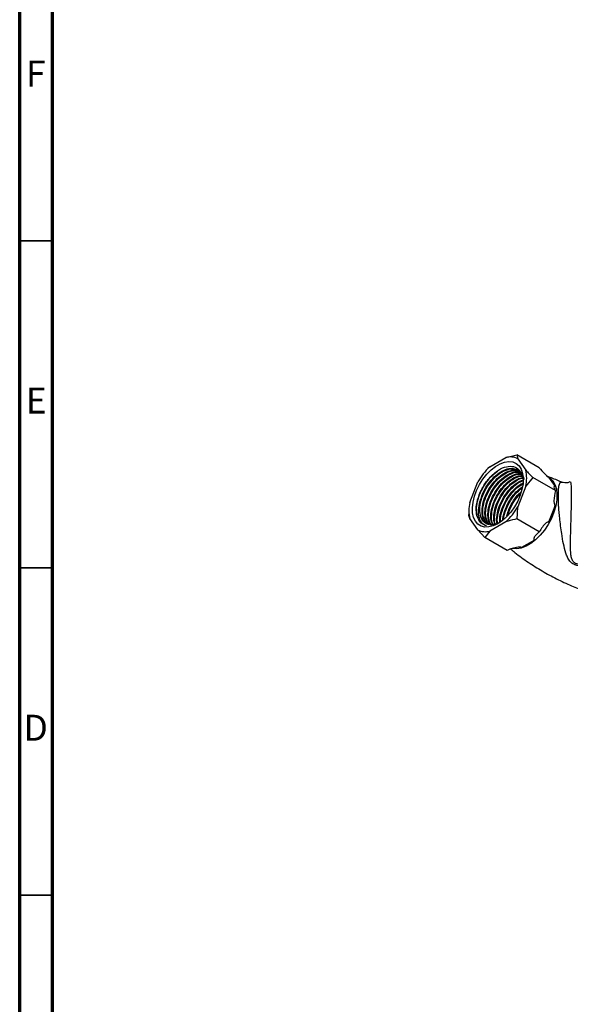
# Model space of a CAD drawing. Units: millimetres. Extents: x 5 to 995, y 5 to 995.
# Drawn here: x 5 to 89, y 133 to 284 of the extents above; entities that cross this region are included whole.
import ezdxf

# ---------------------------------------------------------------- set-up
doc = ezdxf.new("R2010")
doc.units = ezdxf.units.MM
doc.styles.add('SLDTEXTSTYLE0', font='TXT', dxfattribs={"width": 0.75})

msp = doc.modelspace()

# ---------------------------------------------------------------- linework, layer by layer
at = {"color": 5, "linetype": 'Continuous', "lineweight": 70}
for p, q in [((5, 5), (5, 995)), ((10, 10), (10, 990))]:
    msp.add_line(p, q, dxfattribs=at)
at = {"color": 5, "linetype": 'Continuous', "lineweight": 35}
for p, q in [((10, 250), (5, 250)), ((10, 200), (5, 200)), ((10, 150), (5, 150))]:
    msp.add_line(p, q, dxfattribs=at)
at = {"color": 7, "linetype": 'Continuous', "lineweight": 25}
for p, q in [((76.87, 215.44), (79.35, 216.86)), ((79.35, 216.86), (81.04, 217.29)), ((81.04, 217.29), (81.17, 216.7)), ((84.46, 215.31), (81.04, 217.29)), ((81.17, 216.7), (82.41, 214.94)), ((83.49, 213.8), (82.41, 212.52)), ((86.91, 211.83), (83.49, 213.8)), ((85.88, 213.88), (86.88, 212.46)), ((73.82, 209.98), (75.06, 213.17)), ((82.41, 212.52), (81.17, 209.33)), ((86.88, 209.56), (85.88, 206.98)), ((73.69, 208.7), (73.69, 208.15)), ((75.06, 205.8), (73.82, 207.56)), ((79.35, 207.07), (76.87, 205.64)), ((84.46, 205.51), (81.04, 207.49)), ((76.14, 204.66), (75.06, 205.8)), ((76.87, 205.64), (76.14, 204.66)), ((79.56, 202.69), (76.14, 204.66)), ((83.71, 204.27), (81.71, 203.12))]:
    msp.add_line(p, q, dxfattribs=at)
at = {"color": 7, "linetype": 'Continuous', "lineweight": 25, "flags": 128}
for points in [[(78.11, 206.76), (77.42, 206.43), (76.75, 206.26), (76.12, 206.24), (75.55, 206.39), (75.07, 206.7), (74.69, 207.15), (74.41, 207.73), (74.26, 208.42), (74.23, 209.21), (74.32, 210.06), (74.54, 210.95), (74.87, 211.85), (75.3, 212.73), (75.83, 213.56), (76.42, 214.32), (77.08, 214.98), (77.76, 215.52), (78.46, 215.92), (79.15, 216.18), (79.8, 216.27), (80.4, 216.2), (80.92, 215.98), (81.36, 215.6), (81.69, 215.08), (81.9, 214.44), (82, 213.7), (81.97, 212.87), (81.81, 212), (81.54, 211.1), (81.15, 210.21), (80.67, 209.35), (80.11, 208.55), (79.48, 207.84), (78.81, 207.23), (78.11, 206.76)], [(75.64, 210.96), (75.41, 210.12), (75.29, 209.3), (75.31, 208.55), (75.45, 207.89), (75.72, 207.35), (76.1, 206.95), (76.57, 206.7), (77.13, 206.61)]]:
    msp.add_lwpolyline(points, dxfattribs=at)
at = {"color": 8, "linetype": 'Continuous', "lineweight": 25, "flags": 128}
msp.add_lwpolyline([(85.56, 214.05), (86.08, 213.77), (86.52, 213.33), (86.85, 212.76), (87.07, 212.07), (87.16, 211.28), (87.13, 210.4), (86.97, 209.48), (86.7, 208.53), (86.31, 207.57), (85.82, 206.65), (85.24, 205.78), (84.6, 204.99), (83.9, 204.3), (83.17, 203.74), (82.43, 203.31), (81.7, 203.03), (81, 202.91), (80.37, 202.95)], dxfattribs=at)
at = {"color": 7, "linetype": 'Continuous', "lineweight": 25}
for centre, radius, start, end in [((80.05, 214.39), 2.57, 64.053, 105.7279), ((83.67, 208.11), 10, 132.8602, 149.5507), ((76.68, 213.73), 5.85, 348.0448, 11.9552), ((84.44, 211.8), 2.53, 15.0045, 55.1969), ((79.54, 208.77), 5.85, 168.0448, 191.9552), ((72.55, 214.39), 10, 312.8602, 329.5507), ((77.27, 211.8), 9.87, 330.7521, 346.8366), ((76.18, 208.11), 2.57, 244.053, 285.7279), ((79.88, 208.6), 5.77, 288.4735, 311.5211)]:
    msp.add_arc(centre, radius, start, end, dxfattribs=at)
for points, knots in [([(74.86, 208.27), (74.84, 208.49), (74.77, 209.13), (74.96, 210.39), (75.56, 211.96), (76.48, 213.42), (77.62, 214.6), (78.85, 215.37), (80.02, 215.63), (81.02, 215.38), (81.69, 214.63), (82.02, 213.76), (81.97, 213.13), (81.96, 212.97)], [0, 0, 0, 0, 0.051212, 0.154101, 0.256933, 0.359715, 0.461873, 0.563623, 0.665094, 0.765819, 0.866575, 0.966298, 1, 1, 1, 1]), ([(84.46, 215.31), (84.73, 215), (85.03, 214.64), (85.5, 214.19), (85.65, 214.05), (85.77, 213.95), (85.84, 213.9), (85.87, 213.89), (85.88, 213.88)], [0, 0, 0, 0, 0.674537, 0.782065, 0.894776, 0.940704, 0.978876, 1, 1, 1, 1]), ([(75.87, 206.67), (75.72, 206.77), (75.35, 207.03), (74.97, 207.77), (74.81, 208.87), (74.97, 210.16), (75.43, 211.53), (76.16, 212.84), (77.06, 214), (77.74, 214.54), (78.07, 214.8)], [0, 0, 0, 0, 0.081296, 0.215146, 0.347373, 0.479095, 0.61305, 0.744087, 0.877136, 1, 1, 1, 1]), ([(76.32, 206.87), (76.17, 206.96), (75.74, 207.18), (75.39, 208.03), (75.31, 209.27), (75.63, 210.71), (76.3, 212.17), (77.25, 213.48), (78.37, 214.5), (79.54, 215.09), (80.56, 215.24), (81.04, 214.98), (81.24, 214.87)], [0, 0, 0, 0, 0.063269, 0.170665, 0.278065, 0.385461, 0.492859, 0.600256, 0.707652, 0.815051, 0.922447, 1, 1, 1, 1]), ([(75.64, 210.96), (75.7, 211.11), (75.92, 211.68), (76.46, 212.64), (77.32, 213.73), (78.31, 214.58), (79.32, 215.11), (80.29, 215.28), (81.13, 215.08), (81.74, 214.5), (82.07, 213.93), (82.1, 213.53), (82.1, 213.51)], [0, 0, 0, 0, 0.042336, 0.1596707, 0.2788072, 0.3983032, 0.5154445, 0.635265, 0.7537748, 0.8716209, 0.9915826, 1, 1, 1, 1]), ([(76.37, 206.87), (76.22, 207.01), (75.89, 207.35), (75.68, 208.23), (75.7, 209.39), (75.97, 210.41), (76.38, 211.42), (76.91, 212.39), (77.77, 213.47), (78.76, 214.32), (79.77, 214.84), (80.67, 215.03), (81.13, 214.87), (81.32, 214.81)], [0, 0, 0, 0, 0.076755, 0.178499, 0.278115, 0.385542, 0.421554, 0.521361, 0.622701, 0.724346, 0.823988, 0.92591, 1, 1, 1, 1]), ([(76.48, 206.82), (76.32, 206.98), (75.95, 207.36), (75.76, 208.42), (75.89, 209.78), (76.41, 211.26), (77.24, 212.65), (78.3, 213.82), (79.46, 214.61), (80.59, 214.98), (81.19, 214.82), (81.48, 214.75)], [0, 0, 0, 0, 0.084718, 0.200326, 0.315934, 0.431541, 0.547151, 0.662757, 0.778367, 0.893973, 1, 1, 1, 1]), ([(76.71, 206.73), (76.61, 206.84), (76.32, 207.15), (76.13, 207.98), (76.15, 209.13), (76.42, 210.15), (76.83, 211.16), (77.36, 212.13), (78.22, 213.21), (79.21, 214.06), (80.22, 214.58), (81.03, 214.77), (81.43, 214.64), (81.56, 214.6)], [0, 0, 0, 0, 0.059078, 0.16586, 0.270409, 0.383155, 0.42095, 0.5257, 0.632057, 0.738736, 0.843312, 0.95028, 1, 1, 1, 1]), ([(76.76, 206.71), (76.61, 206.95), (76.28, 207.45), (76.21, 208.66), (76.49, 210.08), (77.14, 211.55), (78.07, 212.87), (79.18, 213.92), (80.34, 214.53), (81.22, 214.73), (81.58, 214.57), (81.66, 214.54)], [0, 0, 0, 0, 0.106007, 0.2291617, 0.3523126, 0.4754652, 0.5986175, 0.7217682, 0.8449228, 0.9680733, 1, 1, 1, 1]), ([(77.05, 206.61), (76.99, 206.68), (76.74, 206.95), (76.58, 207.72), (76.6, 208.87), (76.87, 209.89), (77.28, 210.9), (77.81, 211.87), (78.67, 212.95), (79.66, 213.8), (80.66, 214.31), (81.38, 214.51), (81.7, 214.42), (81.74, 214.41)], [0, 0, 0, 0, 0.038246, 0.151533, 0.262451, 0.382066, 0.422163, 0.533293, 0.64613, 0.759307, 0.870254, 0.983739, 1, 1, 1, 1]), ([(77.06, 206.63), (76.92, 206.95), (76.66, 207.58), (76.72, 208.93), (77.15, 210.38), (77.91, 211.82), (78.93, 213.05), (80.07, 213.93), (81.08, 214.38), (81.6, 214.33), (81.78, 214.31)], [0, 0, 0, 0, 0.130944, 0.263691, 0.396434, 0.529181, 0.661924, 0.79467, 0.927414, 1, 1, 1, 1]), ([(77.31, 206.62), (77.21, 206.9), (77.01, 207.46), (77.05, 208.62), (77.32, 209.63), (77.73, 210.64), (78.25, 211.61), (79.12, 212.7), (80.1, 213.53), (81.02, 214.05), (81.56, 214.1), (81.78, 214.13)], [0, 0, 0, 0, 0.117793, 0.240376, 0.372571, 0.416885, 0.539703, 0.664407, 0.789487, 0.912102, 1, 1, 1, 1]), ([(77.4, 206.63), (77.38, 206.65), (77.18, 206.94), (77.12, 207.84), (77.28, 209.21), (77.85, 210.68), (78.72, 212.06), (79.8, 213.17), (80.88, 213.89), (81.53, 214), (81.8, 214.05)], [0, 0, 0, 0, 0.01515, 0.161008, 0.306863, 0.452717, 0.598575, 0.74443, 0.890289, 1, 1, 1, 1]), ([(77.66, 206.7), (77.61, 206.87), (77.45, 207.33), (77.51, 208.37), (77.76, 209.37), (78.17, 210.38), (78.7, 211.35), (79.57, 212.44), (80.55, 213.26), (81.35, 213.73), (81.77, 213.79), (81.87, 213.81)], [0, 0, 0, 0, 0.079679, 0.214643, 0.36019, 0.40898, 0.544202, 0.681501, 0.819215, 0.954214, 1, 1, 1, 1]), ([(77.73, 206.72), (77.71, 206.76), (77.55, 207.11), (77.59, 208.09), (77.91, 209.51), (78.6, 210.97), (79.56, 212.27), (80.68, 213.22), (81.51, 213.72), (81.88, 213.75), (81.89, 213.75)], [0, 0, 0, 0, 0.021728, 0.183745, 0.345755, 0.50777, 0.669781, 0.831791, 0.993806, 1, 1, 1, 1]), ([(82.41, 214.94), (82.56, 214.77), (82.89, 214.4), (83.28, 214.02), (83.49, 213.8)], [0, 0, 0, 0, 0.450223, 1, 1, 1, 1]), ([(87.9, 213.1), (87.8, 213.14), (87.14, 213.46), (86.46, 213.7), (85.88, 213.91)], [0, 0, 0, 0, 0.146726, 1, 1, 1, 1]), ([(78.01, 206.82), (77.99, 206.87), (77.89, 207.22), (77.97, 208.11), (78.21, 209.11), (78.62, 210.12), (79.15, 211.09), (80.02, 212.17), (80.99, 213.03), (81.65, 213.33), (81.97, 213.47)], [0, 0, 0, 0, 0.025187, 0.176408, 0.339487, 0.394154, 0.545665, 0.699502, 0.853804, 1, 1, 1, 1]), ([(78.11, 206.86), (78.09, 206.92), (77.98, 207.33), (78.13, 208.37), (78.58, 209.81), (79.39, 211.23), (80.42, 212.4), (81.34, 213.13), (81.84, 213.28), (81.97, 213.32)], [0, 0, 0, 0, 0.029453, 0.211153, 0.392848, 0.574549, 0.756245, 0.937945, 1, 1, 1, 1]), ([(78.42, 206.98), (78.42, 207.25), (78.4, 207.92), (78.66, 208.86), (79.07, 209.86), (79.6, 210.83), (80.47, 211.91), (81.29, 212.65), (81.79, 212.89), (81.96, 212.97)], [0, 0, 0, 0, 0.133235, 0.320899, 0.383807, 0.55816, 0.735189, 0.912753, 1, 1, 1, 1]), ([(78.53, 207.05), (78.52, 207.12), (78.46, 207.58), (78.72, 208.66), (79.3, 210.11), (80.21, 211.44), (81.13, 212.39), (81.71, 212.7), (81.9, 212.8)], [0, 0, 0, 0, 0.036951, 0.250802, 0.464655, 0.67851, 0.892361, 1, 1, 1, 1]), ([(78.89, 207.3), (78.89, 207.39), (78.89, 207.87), (79.12, 208.6), (79.52, 209.6), (80.05, 210.57), (80.9, 211.66), (81.55, 212.17), (81.87, 212.42)], [0, 0, 0, 0, 0.051551, 0.282228, 0.359556, 0.57387, 0.791476, 1, 1, 1, 1]), ([(79.01, 207.36), (79.01, 207.41), (79, 207.89), (79.36, 208.96), (80.06, 210.37), (80.95, 211.54), (81.59, 212.02), (81.85, 212.22)], [0, 0, 0, 0, 0.030283, 0.293766, 0.557258, 0.820742, 1, 1, 1, 1]), ([(86.88, 212.46), (86.86, 212.47), (86.81, 212.5), (86.74, 212.51), (86.67, 212.44), (86.71, 212.22), (86.84, 211.96), (86.91, 211.83)], [0, 0, 0, 0, 0.040472, 0.089704, 0.206722, 0.610248, 1, 1, 1, 1]), ([(89.2, 213.19), (89.14, 213.16), (88.96, 213.04), (88.57, 212.97), (88.18, 213), (87.98, 213.09), (87.91, 213.12)], [0, 0, 0, 0, 0.153433, 0.486976, 0.825025, 1, 1, 1, 1]), ([(75.64, 210.96), (75.54, 210.71), (75.26, 209.98), (75.05, 208.8), (75.18, 207.62), (75.64, 206.79), (76.14, 206.58), (76.37, 206.48)], [0, 0, 0, 0, 0.119671, 0.34629, 0.573757, 0.809282, 1, 1, 1, 1]), ([(79.51, 207.94), (79.56, 208.17), (79.64, 208.55), (79.98, 209.35), (80.5, 210.3), (81.14, 211.17), (81.56, 211.51), (81.65, 211.59)], [0, 0, 0, 0, 0.175101, 0.287089, 0.597467, 0.91261, 1, 1, 1, 1]), ([(79.68, 208.12), (79.8, 208.49), (80.07, 209.34), (80.75, 210.48), (81.33, 211.07), (81.55, 211.29)], [0, 0, 0, 0, 0.321859, 0.741304, 1, 1, 1, 1]), ([(86.91, 211.83), (86.8, 211.3), (86.67, 210.69), (86.7, 209.99), (86.74, 209.78), (86.79, 209.64), (86.84, 209.58), (86.87, 209.56), (86.88, 209.56)], [0, 0, 0, 0, 0.674537, 0.782065, 0.894776, 0.940704, 0.978876, 1, 1, 1, 1]), ([(81.17, 209.33), (81.13, 209.05), (81.05, 208.44), (81.05, 207.83), (81.04, 207.49)], [0, 0, 0, 0, 0.450223, 1, 1, 1, 1]), ([(73.82, 207.56), (73.78, 207.66), (73.71, 207.88), (73.7, 208.05), (73.69, 208.15)], [0, 0, 0, 0, 0.4502227, 1, 1, 1, 1]), ([(76.37, 206.48), (76.34, 206.48), (76.18, 206.52), (75.73, 206.7), (75.16, 207.21), (74.95, 207.94), (74.86, 208.27)], [0, 0, 0, 0, 0.039824, 0.199413, 0.628414, 1, 1, 1, 1]), ([(78.42, 206.97), (78.1, 206.83), (77.65, 206.62), (77.24, 206.61), (77.13, 206.61)], [0, 0, 0, 0, 0.708137, 1, 1, 1, 1]), ([(81.04, 207.49), (80.93, 207.47), (80.35, 207.35), (79.8, 207.19), (79.35, 207.07)], [0, 0, 0, 0, 0.190477, 1, 1, 1, 1]), ([(85.88, 206.98), (85.86, 206.99), (85.81, 207.02), (85.67, 206.99), (85.35, 206.78), (84.91, 206.28), (84.61, 205.77), (84.46, 205.51)], [0, 0, 0, 0, 0.040472, 0.089704, 0.206722, 0.610248, 1, 1, 1, 1]), ([(84.46, 205.51), (84.22, 205.31), (83.92, 205.05), (83.7, 204.71), (83.63, 204.55), (83.6, 204.43), (83.63, 204.34), (83.67, 204.3), (83.69, 204.28), (83.7, 204.28), (83.71, 204.27)], [0, 0, 0, 0, 0.533665, 0.685186, 0.790989, 0.901997, 0.946834, 0.983013, 0.996006, 1, 1, 1, 1]), ([(81.71, 203.12), (81.7, 203.12), (81.68, 203.14), (81.62, 203.16), (81.46, 203.18), (80.99, 203.15), (80.47, 203.02), (79.93, 202.84), (79.69, 202.74), (79.56, 202.69)], [0, 0, 0, 0, 0.009012, 0.042733, 0.091719, 0.212455, 0.630714, 0.797236, 1, 1, 1, 1]), ([(80.08, 202.89), (80.29, 202.71), (81.15, 201.99), (82.76, 200.86), (84.89, 199.51), (87.09, 198.32), (89.28, 197.29), (90.74, 196.74), (91.43, 196.48)], [0, 0, 0, 0, 0.0638228, 0.2566569, 0.4488686, 0.6401496, 0.8301892, 1, 1, 1, 1])]:
    msp.add_open_spline(points, degree=3, knots=knots, dxfattribs=at)
at = {"color": 8, "linetype": 'Continuous', "lineweight": 25}
for points, knots in [([(98.04, 203.27), (97.81, 202.91), (97.41, 202.26), (96.46, 201.56), (95.36, 200.97), (94, 200.5), (92.64, 200.25), (91.49, 200.19), (90.75, 200.24), (90.1, 200.38), (89.55, 200.61), (89.07, 201.06), (88.75, 201.62), (88.44, 202.48), (88.14, 203.66), (87.9, 205.07), (87.71, 206.41), (87.58, 207.55), (87.48, 208.6), (87.39, 209.76), (87.37, 210.64), (87.37, 211.58), (87.42, 212.39), (87.57, 212.94), (87.73, 213.15), (87.85, 213.11), (87.9, 213.1)], [0, 0, 0, 0, 0.053123, 0.096204, 0.139358, 0.198373, 0.257442, 0.291056, 0.32458, 0.339429, 0.367602, 0.395673, 0.426875, 0.458184, 0.519444, 0.580664, 0.623871, 0.667011, 0.700184, 0.733306, 0.788292, 0.79813, 0.855296, 0.915147, 0.960958, 1, 1, 1, 1]), ([(89.21, 213.16), (89.22, 213.17), (89.23, 213.2), (89.27, 213.01), (89.32, 212.47), (89.34, 211.36), (89.33, 210.28), (89.32, 209.37), (89.3, 208.67), (89.27, 207.62), (89.24, 206.47), (89.2, 205.15), (89.17, 203.75), (89.18, 202.59), (89.29, 201.75), (89.45, 201.21), (89.79, 200.81), (90.16, 200.65), (90.48, 200.58), (90.92, 200.53), (91.63, 200.56), (92.75, 200.74), (94.09, 201.14), (95.16, 201.58), (95.66, 201.9), (95.7, 201.93)], [0, 0, 0, 0, 0.023656, 0.079696, 0.152539, 0.222429, 0.293236, 0.301664, 0.341405, 0.382427, 0.43394, 0.486828, 0.558612, 0.632242, 0.666905, 0.702237, 0.731218, 0.754698, 0.760066, 0.775865, 0.813452, 0.851951, 0.92145, 0.992559, 1, 1, 1, 1])]:
    msp.add_open_spline(points, degree=3, knots=knots, dxfattribs=at)

# ---------------------------------------------------------------- texts
at = {"color": 7, "linetype": 'Continuous', "lineweight": 0, "char_height": 3.97, "attachment_point": 2, "style": 'SLDTEXTSTYLE0'}
for s, insert in [('F', (7.46, 277.56)), ('E', (7.51, 227.56)), ('D', (7.45, 177.56))]:
    msp.add_mtext(s, dxfattribs=dict(at, insert=insert))

doc.saveas('drawing.dxf')
